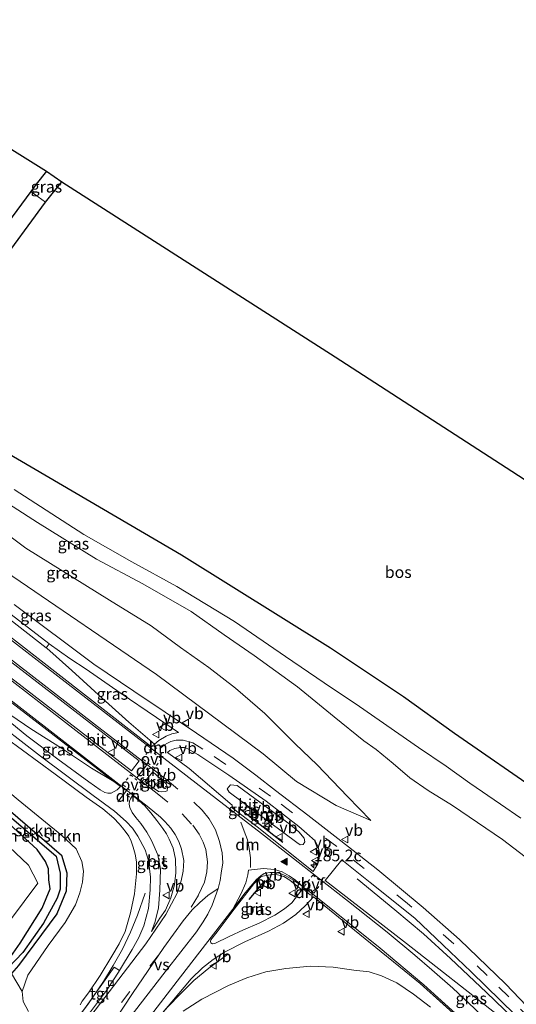
# Model space of a CAD drawing. Units: metres. Extents: x 170481 to 180003, y 362499 to 368752.
# Drawn here: x 171888 to 171995, y 367559 to 367771 of the extents above; entities that cross this region are included whole.
import ezdxf
from ezdxf.enums import TextEntityAlignment as Align

# ---------------------------------------------------------------- set-up
doc = ezdxf.new("R2010")
doc.units = ezdxf.units.M
doc.linetypes.add('VW-3-9_STREEP', pattern=[12, 3, -9])
doc.linetypes.add('VW-6060_STREEP', pattern=[1.2, 0.6, -0.6])
doc.layers.get('0').update_dxf_attribs({"lineweight": 25})
for name, color, linetype, lineweight in [('B-ME-AM-KILOMETR-S-B1', 7, 'Continuous', 18), ('B-ME-BV-GELEIDECONSTRUCTIE-GELEIDERAIL-L-B1', 213, 'BV-GELEIDERAIL', 18), ('B-ME-GR-BOMENSTRUIKEN-GV-B6', 93, 'Continuous', 18), ('B-ME-GR-BOOM-GV-B6', 93, 'Continuous', 18), ('B-ME-GR-BOS-GV-B6', 10, 'Continuous', 25), ('B-ME-GW-INSTEEKWATERGANG-L-B1', 10, 'Continuous', 25), ('B-ME-GW-KRUINLIJN-L-B1', 93, 'Continuous', 18), ('B-ME-GW-TEENLIJN-L-B1', 93, 'Continuous', 18), ('B-ME-GW-WATERGANG-GREPPEL-L-B1', 10, 'Continuous', 25), ('B-ME-IE-GRASLAND-GV-B6', 93, 'Continuous', 18), ('B-ME-IE-MEUBILAIR_WEGMEUBILAIR-LICHTMAST-S-B1', 8, 'Continuous', 18), ('B-ME-IE-TERREINAFSCHEIDING-DOORGANG-L-B1', 8, 'IE-TERREINAFSCHEIDING-KUNSTMATIG-OPEN', 18), ('B-ME-IE-TERREINAFSCHEIDING-SCHRIKHEK-L-B1', 10, 'Continuous', 25), ('B-ME-KG-KADASTRAAL-OPNAMEDTMGRENS-L-B1', 10, 'Continuous', 25), ('B-ME-VH-VERH_SOORT-BITUMEN-GV-B6', 8, 'IE-TERREINAFSCHEIDING-NATUURLIJK-HOUTWAL', 18), ('B-ME-VH-VERH_SOORT-KLINKERS-GV-B6', 8, 'IE-TERREINAFSCHEIDING-NATUURLIJK-HOUTWAL', 18), ('B-ME-VH-VERH_SOORT-TEGELS-GV-B6', 8, 'Continuous', 18), ('B-ME-VV-KOLK-S-B1', 8, 'Continuous', 18), ('B-ME-VW-MARKERING-39STREEP-015-L-B1', 255, 'VW-3-9_STREEP', 18), ('B-ME-VW-MARKERING-6060STRP10-GV-B6', 255, 'VW-6060_STREEP', 18), ('B-ME-VW-MARKERING-DRIEHOEK-L-B1', 7, 'VW-HAAIETAND70-R-B', 18), ('B-ME-VW-MARKERING-STREEP-015-L-B1', 7, 'Continuous', 18), ('B-ME-VW-MARKERING-VERDRIJFSTRP-GV-B6', 7, 'Continuous', 18), ('B-ME-VW-MARKERING-VLAKMARK-GV-B6', 7, 'Continuous', 18), ('B-ME-VW-MARKERING-VLAKMARK-S-B1', 7, 'Continuous', 18), ('B-ME-VW-MEUBILAIR_WEGMEUBILAIR-RONA-S-B1', 8, 'Continuous', 18), ('B-ME-VW-MEUBILAIR_WEGMEUBILAIR-VERKEERSBORD-S-B1', 8, 'Continuous', 18)]:
    doc.layers.add(name, color=color, linetype=linetype, lineweight=lineweight)
doc.styles.add('NLCS-ISO', font='NLCS-ISO.TTF')
doc.linetypes.add('BV-GELEIDERAIL', pattern='A,10,-3,[108,NLCS.SHX,S=1,R=0,X=0,Y=0],-3', length=16)
doc.linetypes.add('IE-TERREINAFSCHEIDING-KUNSTMATIG-OPEN', pattern='A,7,-1.5,[67,NLCS.SHX,S=0.75,R=0,X=0,Y=0],-1.5', length=10)
doc.linetypes.add('IE-TERREINAFSCHEIDING-NATUURLIJK-HOUTWAL', pattern='A,7,-1.5,[67,NLCS.SHX,S=0.75,R=45,X=0,Y=0],-1.5,7,-1.5,[70,NLCS.SHX,S=0.75,R=0,X=0,Y=0],-1.5', length=20)
doc.linetypes.add('VW-HAAIETAND70-R-B', pattern='A,0,-0.5,[153,NLCS.SHX,S=1,R=180,X=-0.375,Y=0],-0.5', length=1)

# ---------------------------------------------------------------- blocks, each defined once
blk = doc.blocks.new('verkeersbord')
for p, q in [((0, 0.75), (-0.75, -0.625)), ((0.75, -0.625), (0, 0.75)), ((-0.75, -0.625), (0.75, -0.625))]:
    blk.add_line(p, q)
blk = doc.blocks.new('wegwijzer')
for q in [(-0.53, -0.53), (0, 0.75), (0.53, -0.53)]:
    blk.add_line((0, 0), q)
blk.add_circle((0, 0), 0.75)
blk = doc.blocks.new('hecto')
for p, q in [((0, 0.625), (-0.625, 0)), ((0, -0.625), (0, 0.625)), ((-0.625, 0), (0.625, 0)), ((0.625, 0), (0, -0.625))]:
    blk.add_line(p, q)
blk = doc.blocks.new('kolk')
blk.add_lwpolyline([(-0.5, -0.5), (0.5, -0.5), (0.5, 0.5), (-0.5, 0.5)], close=True)
blk = doc.blocks.new('verfsymbol')
for color in [252, 253]:
    blk.add_hatch(color=color).paths.add_polyline_path([(0.75, -0.625), (0, 0.75), (-0.75, -0.625)])
blk.add_lwpolyline([(0.75, -0.625), (0, 0.75), (-0.75, -0.625)], close=True)
blk = doc.blocks.new('lantaarnpaal')
for p, q in [((-0.75, 0), (-1.25, 0)), ((-0.88, 0.88), (-0.53, 0.53)), ((0, 0.75), (0, 1.25)), ((0.53, 0.53), (0.88, 0.88)), ((0.75, 0), (1.25, 0)), ((-0.53, -0.53), (-0.88, -0.88)), ((0, -0.75), (0, -1.25)), ((0.53, -0.53), (0.88, -0.88))]:
    blk.add_line(p, q)
blk.add_circle((0, 0), 0.75)

msp = doc.modelspace()

# ---------------------------------------------------------------- linework, layer by layer
at = {"layer": 'B-ME-BV-GELEIDECONSTRUCTIE-GELEIDERAIL-L-B1'}
for points in [[(172015.77, 367531.69, 35.99), (172011.84, 367536.47, 36.01), (172007.52, 367541.61, 36.14), (172003.1, 367546.71, 36.21), (171997.67, 367552.52, 36.36), (171992.06, 367558.28, 36.45), (171988.27, 367561.99, 36.46), (171980.54, 367569.3, 36.62), (171974.75, 367574.57, 36.69), (171968.6, 367579.77, 36.44), (171960.45, 367586.44, 36.01)], [(171914.87, 367583.35, 36.03), (171913.24, 367578.61, 36.37), (171911.73, 367574.93, 36.59), (171910.02, 367571.32, 36.8), (171908.01, 367567.74, 36.9), (171905.88, 367564.34, 37.03), (171902.57, 367559.39, 36.97), (171901.63, 367558.15, 36.98), (171900.77, 367556.87, 37.01)], [(171932.55, 367570.17, 36.2), (171928.54, 367567.18, 36.43), (171925.35, 367564.52, 36.64), (171922.47, 367561.7, 36.84), (171919.72, 367558.85, 36.98), (171915.72, 367554.32, 37.02), (171912.19, 367549.99, 37.04), (171911.25, 367548.77, 37.03)]]:
    msp.add_polyline3d(points, dxfattribs=at)
at = {"layer": 'B-ME-GR-BOMENSTRUIKEN-GV-B6'}
for points in [[(171859.06, 367627.28, 31.39), (171887.58, 367603.42, 31.01), (171896.97, 367595.71, 31.01), (171900.03, 367592.84, 31.01), (171901.29, 367590.12, 30.84), (171901.58, 367588.06, 30.84), (171901.41, 367585.69, 30.83), (171900.84, 367583.42, 30.72), (171899.91, 367580.83, 30.73), (171897.64, 367577.02, 30.66), (171894.02, 367572.09, 30.53), (171889.65, 367565.72, 30.45), (171888.42, 367562.16, 30.54), (171886.13, 367566.08, 30.35), (171887.66, 367567.77, 30.35), (171895.87, 367578.86, 30.49), (171897.89, 367583.76, 30.55), (171898.02, 367587.73, 30.54), (171896.89, 367591.48, 30.53), (171867.06, 367617.18, 30.25), (171857.82, 367625.2, 30.23), (171859.06, 367627.28, 31.39)], [(171889.8, 367557.91, 30.54), (171888.62, 367560.05, 30.54), (171888.42, 367562.16, 30.54), (171889.65, 367565.72, 30.45), (171894.02, 367572.09, 30.53), (171897.64, 367577.02, 30.66), (171899.91, 367580.83, 30.73), (171900.84, 367583.42, 30.72), (171901.41, 367585.69, 30.83), (171901.58, 367588.06, 30.84), (171901.29, 367590.12, 30.84), (171900.03, 367592.84, 31.01), (171896.97, 367595.71, 31.01), (171887.58, 367603.42, 31.01), (171859.06, 367627.28, 31.39)], [(171885.01, 367616.7, 35.38), (171895.52, 367608.93, 35.56), (171902.16, 367603.97, 35.68), (171905.77, 367601.46, 35.7), (171908.12, 367599.47, 35.81), (171909.28, 367598.28, 35.82), (171910.02, 367597.41, 35.84), (171910.82, 367596.38, 35.86), (171911.34, 367595.6, 35.89), (171911.89, 367594.51, 35.89), (171912.31, 367593.21, 35.89), (171912.7, 367591.75, 35.89), (171913.02, 367590.09, 35.89), (171913.01, 367587.5, 35.94), (171912.61, 367583.2, 36.01), (171911.73, 367579.07, 36.01), (171910.54, 367575.1, 36.01), (171909.25, 367572.45, 36.01), (171907.73, 367569.81, 36.09), (171905.18, 367565.65, 36.12), (171902.67, 367561.92, 36.17), (171901.31, 367560.07, 36.2), (171900.88, 367559.33, 36.19)]]:
    msp.add_polyline3d(points, dxfattribs=at)
at = {"layer": 'B-ME-GR-BOOM-GV-B6'}
for points in [[(171891.82, 367585.45, 30.58), (171882.71, 367573.36, 30.35), (171880.87, 367573.86, 30.35), (171877.19, 367575.51, 30.32), (171871.85, 367579.43, 30.31), (171843.79, 367602.14, 30.32), (171809.65, 367627.05, 30.41), (171768.29, 367658.18, 30.31), (171787.12, 367680.54, 30.22), (171796.91, 367672.63, 30.21), (171813.69, 367658.72, 30.46), (171836.47, 367638.27, 30.06), (171864.98, 367612.79, 30.63), (171889.76, 367589.33, 30.57), (171891.82, 367585.45, 30.58)], [(171948.88, 367593.8, 36.15), (171948.24, 367593.7, 36.15), (171947.52, 367594.22, 36.05), (171932.93, 367605.03, 36.05), (171932.48, 367605.8, 36.04), (171933.2, 367606.63, 36.03), (171934.68, 367606.53, 36.15), (171946.04, 367598.13, 36.15), (171947.94, 367596.54, 36.15), (171949.04, 367595.2, 36.15), (171949.19, 367594.38, 36.15), (171948.88, 367593.8, 36.15)]]:
    msp.add_polyline3d(points, dxfattribs=at)
at = {"layer": 'B-ME-GR-BOS-GV-B6'}
for points in [[(171893.67, 367738.64, 30.21), (171891.47, 367735.84, 30.39), (171890.32, 367734.31, 30.49), (171885.27, 367727.5, 30.55), (171874.75, 367714.74, 30.47), (171862.67, 367700.5, 30.21), (171861.35, 367698.75, 30.2), (171860.5, 367697.91, 30.2), (171859.43, 367697.25, 30.2), (171858.36, 367697.21, 30.2), (171855.92, 367697.82, 30.19), (171852.61, 367699.01, 30.19), (171847.94, 367701.84, 30.15), (171829.6, 367716.94, 29.92), (171797.46, 367739.03, 29.88), (171766.35, 367760.52, 29.75), (171795.79, 367799.94, 29.81), (171842.7, 367770.53, 29.66), (171893.67, 367738.64, 30.21)], [(172000.66, 367604.37, 30.36), (171981.36, 367617.66, 30.54), (171970.43, 367625.59, 30.54), (171954.71, 367636.06, 30.55), (171922.66, 367656.06, 30.32), (171876.45, 367683.06, 30.13), (171866.1, 367689.41, 30.08), (171864.8, 367690.91, 30.14), (171864.15, 367691.97, 30.17), (171863.73, 367693.31, 30.16), (171864.17, 367694.58, 30.14), (171872.51, 367704.41, 30.09), (171883, 367717.79, 30.28), (171893.43, 367732.01, 30.25), (171896.98, 367736.34, 30.15)], [(171896.98, 367736.34, 30.15), (171955.71, 367698.73, 30.42), (172007.31, 367665.31, 30.42)]]:
    msp.add_polyline3d(points, dxfattribs=at)
at = {"layer": 'B-ME-GW-INSTEEKWATERGANG-L-B1'}
for points in [[(171880.4, 367566.66, 30.33), (171880.38, 367566.69, 30.33), (171880.42, 367567.01, 30.33), (171880.76, 367567.25, 30.33), (171882.16, 367567.39, 30.33), (171884.07, 367567.61, 30.33), (171884.98, 367568.28, 30.33), (171888.01, 367572.58, 30.4), (171892.76, 367580.12, 30.61), (171894.43, 367584.25, 30.6), (171894.18, 367586.23, 30.6), (171894.12, 367588.56, 30.6), (171893.42, 367590.14, 30.6), (171891.62, 367592.7, 30.6), (171883.03, 367600.54, 30.57), (171827.01, 367648.84, 30.44), (171789.17, 367681.94, 30.14), (171739.67, 367724.8, 30.08)], [(171857.82, 367625.2, 30.23), (171867.06, 367617.18, 30.25), (171896.89, 367591.48, 30.53), (171898.02, 367587.73, 30.54), (171897.89, 367583.76, 30.55), (171895.87, 367578.86, 30.49), (171887.66, 367567.77, 30.35), (171886.13, 367566.08, 30.35)]]:
    msp.add_polyline3d(points, dxfattribs=at)
at = {"layer": 'B-ME-GW-KRUINLIJN-L-B1'}
for points in [[(171754.23, 367744.3, 31.4), (171774.34, 367729.08, 32.11), (171795.42, 367713.72, 32.59), (171817.95, 367698.45, 33.2), (171844.01, 367680.65, 33.93), (171862.16, 367668.2, 34.54), (171886.43, 367651.46, 34.82), (171917.31, 367630.36, 35.13), (171940.26, 367613.31, 35.47), (171947.42, 367607.35, 35.59), (171955.93, 367602.19, 35.67), (171963.39, 367599, 35.67)], [(171873.74, 367674.59, 31.95), (171891.69, 367663.08, 32.14), (171904.41, 367655.21, 32.2), (171914.38, 367649.85, 32.5), (171924.78, 367643.91, 32.74), (171931.89, 367638.91, 32.85), (171938.35, 367634.48, 33.07), (171947.62, 367627.73, 33.3), (171955.49, 367621.24, 33.5), (171961.92, 367616.11, 33.77), (171964.55, 367614.24, 34.11), (171968.22, 367611.2, 34.57), (171971.78, 367608.15, 34.98), (171975.75, 367605.42, 35.22), (171980.96, 367602.17, 35.25), (171991.7, 367594.89, 35.11), (171996.56, 367591.14, 34.93)], [(171976.21, 367558.84, 35.45), (171972.6, 367561.61, 35.55), (171969, 367564.01, 35.56), (171965.7, 367565.54, 35.56), (171963.03, 367566.38, 35.56), (171959.73, 367566.79, 35.56), (171955.3, 367567.42, 35.68), (171950.43, 367567.63, 35.72), (171945.09, 367567.16, 35.91), (171940.8, 367566.39, 35.98), (171936.77, 367565.15, 36), (171932.79, 367563.48, 36.04), (171927.06, 367560.55, 36.04), (171923.08, 367557.97, 36.07)]]:
    msp.add_polyline3d(points, dxfattribs=at)
at = {"layer": 'B-ME-GW-TEENLIJN-L-B1'}
for points in [[(171756.61, 367747.47, 30.72), (171788.49, 367724.8, 30.85), (171808.65, 367710.6, 31.1), (171822.33, 367701.13, 31.7), (171828.08, 367697.38, 31.86), (171835.5, 367692.32, 31.95), (171847.29, 367684.66, 32.17), (171853.55, 367680.88, 32.09), (171861.23, 367676.37, 32.14), (171866, 367673.68, 32.15), (171870.09, 367671, 32.15), (171874.55, 367667.88, 32.16), (171879.6, 367664.72, 32.14), (171889.19, 367657.57, 32.29), (171907.21, 367646.35, 32.57), (171916.16, 367640.87, 32.72), (171922.45, 367636.15, 32.99), (171928.57, 367631.91, 33.1), (171934.31, 367627.41, 33.54), (171940.6, 367621.97, 33.58), (171947.16, 367615.47, 33.74), (171951.88, 367610.97, 33.91), (171958.37, 367604.16, 35.17), (171963.39, 367599, 35.67)], [(171886.71, 367670.18, 30.35), (171901.65, 367660.47, 30.4), (171912.03, 367654.6, 30.45), (171921.66, 367649.3, 30.53), (171934.07, 367641.77, 30.68), (171945.08, 367634.24, 30.74), (171953.36, 367628.57, 30.76), (171961, 367623.49, 30.68), (171973.62, 367614.64, 30.66), (171979.62, 367610.68, 30.68), (171984.72, 367607.01, 30.53), (171991.29, 367602.47, 30.57), (171995.68, 367599.44, 30.69)], [(171888.42, 367562.16, 30.54), (171889.65, 367565.72, 30.45), (171894.02, 367572.09, 30.53), (171897.64, 367577.02, 30.66), (171899.91, 367580.83, 30.73), (171900.84, 367583.42, 30.72), (171901.41, 367585.69, 30.83), (171901.58, 367588.06, 30.84), (171901.29, 367590.12, 30.84), (171900.03, 367592.84, 31.01), (171896.97, 367595.71, 31.01), (171887.58, 367603.42, 31.01), (171859.06, 367627.28, 31.39)]]:
    msp.add_polyline3d(points, dxfattribs=at)
at = {"layer": 'B-ME-GW-WATERGANG-GREPPEL-L-B1'}
msp.add_polyline3d([(171740.2, 367725.52, 29.56), (171781.01, 367690.12, 29.6), (171825.4, 367651.57, 29.6), (171895.77, 367591.29, 29.61), (171896.59, 367587.66, 29.61), (171896.6, 367584.2, 29.62), (171895.93, 367582.26, 29.65), (171893, 367576.86, 29.65), (171888.57, 367570.57, 29.66), (171885.4, 367567.27, 29.66), (171883.18, 367566.52, 29.65), (171881.84, 367566.6, 29.65)], dxfattribs=at)
at = {"layer": 'B-ME-IE-GRASLAND-GV-B6'}
for points in [[(171893.67, 367738.64, 30.21), (171896.98, 367736.34, 30.15), (171893.43, 367732.01, 30.25), (171890.32, 367734.31, 30.49), (171891.47, 367735.84, 30.39), (171893.67, 367738.64, 30.21)], [(171885.27, 367727.5, 30.55), (171890.32, 367734.31, 30.49), (171893.43, 367732.01, 30.25), (171883, 367717.79, 30.28)], [(171913.56, 367611.81, 35.83), (171911.94, 367609.63, 35.81), (171893.47, 367623.9, 35.5), (171864.85, 367645.95, 35.15), (171829.53, 367673.33, 34.3), (171797.9, 367697.82, 33.26), (171781.58, 367710.43, 32.74), (171781.01, 367710.96, 32.74), (171780.7, 367711.32, 32.74), (171780.74, 367711.71, 32.74), (171780.89, 367712.01, 32.74), (171781.11, 367712.19, 32.74), (171781.4, 367712.22, 32.74), (171781.75, 367712.12, 32.74), (171782.36, 367711.77, 32.74), (171785, 367710.2, 32.8), (171794.75, 367703.41, 33.12), (171800.78, 367698.92, 33.17), (171811.27, 367690.94, 33.44), (171829.39, 367676.86, 34.33), (171847.31, 367662.93, 34.72), (171879.27, 367638.27, 35.41), (171913.56, 367611.81, 35.83)], [(171876.45, 367683.06, 30.13), (171922.66, 367656.06, 30.32), (171954.71, 367636.06, 30.55), (171970.43, 367625.59, 30.54), (171981.36, 367617.66, 30.54), (172000.66, 367604.37, 30.36)], [(171768.29, 367658.18, 30.31), (171809.65, 367627.05, 30.41), (171843.79, 367602.14, 30.32), (171871.85, 367579.43, 30.31), (171877.19, 367575.51, 30.32), (171880.87, 367573.86, 30.35), (171882.71, 367573.36, 30.35), (171891.82, 367585.45, 30.58), (171889.76, 367589.33, 30.57), (171864.98, 367612.79, 30.63), (171836.47, 367638.27, 30.06), (171813.69, 367658.72, 30.46), (171796.91, 367672.63, 30.21), (171787.12, 367680.54, 30.22), (171768.29, 367658.18, 30.31)], [(171873.74, 367674.59, 31.95), (171891.69, 367663.08, 32.14), (171904.41, 367655.21, 32.2), (171914.38, 367649.85, 32.5), (171924.78, 367643.91, 32.74), (171931.89, 367638.91, 32.85), (171938.35, 367634.48, 33.07), (171947.62, 367627.73, 33.3), (171955.49, 367621.24, 33.5), (171961.92, 367616.11, 33.77), (171964.55, 367614.24, 34.11), (171968.22, 367611.2, 34.57), (171971.78, 367608.15, 34.98), (171975.75, 367605.42, 35.22), (171980.96, 367602.17, 35.25), (171991.7, 367594.89, 35.11), (171996.56, 367591.14, 34.93)], [(171996.56, 367591.14, 34.93), (171991.7, 367594.89, 35.11), (171980.96, 367602.17, 35.25), (171975.75, 367605.42, 35.22), (171971.78, 367608.15, 34.98), (171968.22, 367611.2, 34.57), (171964.55, 367614.24, 34.11), (171961.92, 367616.11, 33.77), (171955.49, 367621.24, 33.5), (171947.62, 367627.73, 33.3), (171938.35, 367634.48, 33.07), (171931.89, 367638.91, 32.85), (171924.78, 367643.91, 32.74), (171914.38, 367649.85, 32.5), (171904.41, 367655.21, 32.2), (171891.69, 367663.08, 32.14), (171873.74, 367674.59, 31.95)], [(171886.71, 367670.18, 30.35), (171901.65, 367660.47, 30.4), (171912.03, 367654.6, 30.45), (171921.66, 367649.3, 30.53), (171934.07, 367641.77, 30.68), (171945.08, 367634.24, 30.74), (171953.36, 367628.57, 30.76), (171961, 367623.49, 30.68), (171973.62, 367614.64, 30.66), (171979.62, 367610.68, 30.68), (171984.72, 367607.01, 30.53), (171991.29, 367602.47, 30.57), (171995.68, 367599.44, 30.69)], [(171995.68, 367599.44, 30.69), (171991.29, 367602.47, 30.57), (171984.72, 367607.01, 30.53), (171979.62, 367610.68, 30.68), (171973.62, 367614.64, 30.66), (171961, 367623.49, 30.68), (171953.36, 367628.57, 30.76), (171945.08, 367634.24, 30.74), (171934.07, 367641.77, 30.68), (171921.66, 367649.3, 30.53), (171912.03, 367654.6, 30.45), (171901.65, 367660.47, 30.4), (171886.71, 367670.18, 30.35)], [(171886.43, 367651.46, 34.82), (171917.31, 367630.36, 35.13), (171940.26, 367613.31, 35.47), (171947.42, 367607.35, 35.59), (171955.93, 367602.19, 35.67), (171963.39, 367599, 35.67), (171958.37, 367604.16, 35.17), (171951.88, 367610.97, 33.91), (171947.16, 367615.47, 33.74), (171940.6, 367621.97, 33.58), (171934.31, 367627.41, 33.54), (171928.57, 367631.91, 33.1), (171922.45, 367636.15, 32.99), (171916.16, 367640.87, 32.72), (171907.21, 367646.35, 32.57), (171889.19, 367657.57, 32.29), (171879.6, 367664.72, 32.14)], [(171879.6, 367664.72, 32.14), (171889.19, 367657.57, 32.29), (171907.21, 367646.35, 32.57), (171916.16, 367640.87, 32.72), (171922.45, 367636.15, 32.99), (171928.57, 367631.91, 33.1), (171934.31, 367627.41, 33.54), (171940.6, 367621.97, 33.58), (171947.16, 367615.47, 33.74), (171951.88, 367610.97, 33.91), (171958.37, 367604.16, 35.17), (171963.39, 367599, 35.67), (171955.93, 367602.19, 35.67), (171947.42, 367607.35, 35.59), (171940.26, 367613.31, 35.47), (171917.31, 367630.36, 35.13), (171886.43, 367651.46, 34.82)], [(171825.4, 367651.57, 29.6), (171895.77, 367591.29, 29.61), (171896.59, 367587.66, 29.61), (171896.6, 367584.2, 29.62), (171895.93, 367582.26, 29.65), (171893, 367576.86, 29.65), (171888.57, 367570.57, 29.66), (171885.4, 367567.27, 29.66)], [(171885.4, 367567.27, 29.66), (171888.57, 367570.57, 29.66), (171893, 367576.86, 29.65), (171895.93, 367582.26, 29.65), (171896.6, 367584.2, 29.62), (171896.59, 367587.66, 29.61), (171895.77, 367591.29, 29.61), (171825.4, 367651.57, 29.6)], [(172004.63, 367551, 35.55), (171992.34, 367563.85, 35.7), (171982.45, 367573.34, 35.9), (171974.68, 367580.23, 36.01), (171964.88, 367588.33, 36.01), (171956.93, 367594.58, 36.1), (171949.88, 367600.14, 36.09), (171942.93, 367605.39, 36.1), (171938.68, 367608.73, 35.98), (171933.79, 367612.41, 35.98), (171925.94, 367617.73, 35.85), (171912.46, 367626.77, 35.61), (171903.86, 367632.58, 35.55), (171886.72, 367645.43, 35.27)], [(171894.22, 367637.01, 35.45), (171898.7, 367633.82, 35.45), (171902.2, 367631.54, 35.47), (171909.48, 367626.43, 35.53), (171917.32, 367621.1, 35.68), (171922.04, 367617.93, 35.74), (171920.62, 367617.59, 35.8), (171919.41, 367617.11, 35.83), (171917.78, 367616.19, 35.81), (171916.86, 367615.38, 35.77), (171911.38, 367620.1, 35.63), (171905.65, 367625.32, 35.53), (171899.12, 367631.22, 35.51), (171893.74, 367636.03, 35.5), (171893.6, 367636.14, 35.5), (171894.22, 367637.01, 35.45)], [(171908.13, 367607.34, 35.77), (171909.55, 367606.28, 35.75), (171908.84, 367605.58, 35.76), (171908.2, 367605.17, 35.76), (171907.55, 367604.88, 35.74), (171906.86, 367604.83, 35.73), (171906.2, 367604.99, 35.71), (171905.2, 367605.55, 35.64), (171902.76, 367607.27, 35.61), (171896.11, 367612.14, 35.56), (171889.45, 367617.19, 35.4), (171882.5, 367622.88, 35.44), (171883, 367623.61, 35.48), (171890.29, 367618.67, 35.48), (171896.86, 367614.5, 35.55), (171903.36, 367610.24, 35.61), (171908.13, 367607.34, 35.77)], [(171880.45, 367621.99, 35.39), (171892.35, 367612.81, 35.48), (171903.67, 367604.36, 35.64), (171908.31, 367600.96, 35.66), (171910.76, 367598.76, 35.72), (171912.15, 367597.33, 35.73), (171913.33, 367595.6, 35.74), (171914.91, 367592.63, 35.78), (171915.62, 367590.33, 35.83), (171916.01, 367586.79, 35.89), (171915.93, 367584.02, 35.91), (171915.57, 367580.03, 35.92), (171914.61, 367576.34, 35.98), (171913.48, 367573.81, 36.03), (171912.1, 367571.22, 36.1), (171909.36, 367566.73, 36.13), (171908.24, 367567.42, 36.12), (171901.8, 367558.45, 36.23)], [(171867.06, 367617.18, 30.25), (171896.89, 367591.48, 30.53), (171898.02, 367587.73, 30.54), (171897.89, 367583.76, 30.55), (171895.87, 367578.86, 30.49), (171887.66, 367567.77, 30.35)], [(171900.88, 367559.33, 36.19), (171901.31, 367560.07, 36.2), (171902.67, 367561.92, 36.17), (171905.18, 367565.65, 36.12), (171907.73, 367569.81, 36.09), (171909.25, 367572.45, 36.01), (171910.54, 367575.1, 36.01), (171911.73, 367579.07, 36.01), (171912.61, 367583.2, 36.01), (171913.01, 367587.5, 35.94), (171913.02, 367590.09, 35.89), (171912.7, 367591.75, 35.89), (171912.31, 367593.21, 35.89), (171911.89, 367594.51, 35.89), (171911.34, 367595.6, 35.89), (171910.82, 367596.38, 35.86), (171910.02, 367597.41, 35.84), (171909.28, 367598.28, 35.82), (171908.12, 367599.47, 35.81), (171905.77, 367601.46, 35.7), (171902.16, 367603.97, 35.68), (171895.52, 367608.93, 35.56), (171885.01, 367616.7, 35.38)], [(171952.46, 367591.62, 36.05), (171952.23, 367590.5, 36.06), (171951.99, 367589.65, 36.06), (171951.03, 367587.99, 36.06), (171938.95, 367597.58, 36.05), (171933.56, 367601.7, 36.03), (171933.6, 367602.29, 36.03), (171924.32, 367610.13, 35.87), (171919.68, 367613.62, 35.86), (171920.16, 367614, 35.85), (171921.28, 367614.45, 35.84), (171922.39, 367614.69, 35.84), (171923.33, 367614.65, 35.84), (171924.06, 367614.39, 35.87), (171926.17, 367613.18, 35.87), (171932.9, 367608.73, 35.98), (171940.91, 367603.1, 36.12), (171947.92, 367597.66, 36.17), (171949.65, 367596.18, 36.04), (171951.46, 367594.57, 36.04), (171952.1, 367593.31, 36.05), (171952.46, 367591.62, 36.05)], [(171916.52, 367609.43, 35.87), (171919.41, 367606.82, 35.88), (171919.68, 367606.04, 35.88), (171919.58, 367605.37, 35.88), (171919.23, 367605.2, 35.88), (171918.48, 367605.12, 35.88), (171917.73, 367605.23, 35.81), (171916.59, 367606.01, 35.81), (171914.81, 367607.35, 35.83), (171916.52, 367609.43, 35.87)], [(171934.68, 367606.53, 36.15), (171933.2, 367606.63, 36.03), (171932.48, 367605.8, 36.04), (171932.93, 367605.03, 36.05), (171947.52, 367594.22, 36.05), (171948.24, 367593.7, 36.15), (171948.88, 367593.8, 36.15), (171949.19, 367594.38, 36.15), (171949.04, 367595.2, 36.15), (171947.94, 367596.54, 36.15), (171946.04, 367598.13, 36.15), (171934.68, 367606.53, 36.15)], [(171912.15, 367604.35, 35.77), (171913.01, 367603.69, 35.77), (171914.81, 367602.11, 35.78), (171916.11, 367600.64, 35.78), (171917.35, 367598.95, 35.77), (171918.7, 367597.24, 35.77), (171919.48, 367596.08, 35.78), (171920.07, 367594.96, 35.79), (171920.91, 367593.04, 35.84), (171921.37, 367590.63, 35.89), (171921.46, 367587.72, 35.95), (171921.17, 367585.16, 36.01), (171920.38, 367582.32, 36.02), (171919.22, 367579.65, 36.04), (171918.06, 367577.96, 36.07), (171916.24, 367575.11, 36.08), (171917.06, 367577.24, 36.08), (171917.74, 367580.19, 36.04), (171918.01, 367583.95, 35.97), (171918.17, 367588.52, 35.91), (171917.57, 367591.59, 35.81), (171916.21, 367594.67, 35.76), (171915.2, 367596.49, 35.76), (171913.97, 367598.3, 35.75), (171912.88, 367599.63, 35.74), (171912.08, 367600.72, 35.7), (171911.59, 367601.75, 35.74), (171911.42, 367602.46, 35.76), (171911.47, 367603.15, 35.77), (171911.69, 367603.63, 35.77), (171912.15, 367604.35, 35.77)], [(171883.03, 367600.54, 30.57), (171891.62, 367592.7, 30.6), (171893.42, 367590.14, 30.6), (171894.12, 367588.56, 30.6), (171894.18, 367586.23, 30.6), (171894.43, 367584.25, 30.6), (171892.76, 367580.12, 30.61), (171888.01, 367572.58, 30.4), (171884.98, 367568.28, 30.33)], [(171884.98, 367568.28, 30.33), (171888.01, 367572.58, 30.4), (171892.76, 367580.12, 30.61), (171894.43, 367584.25, 30.6), (171894.18, 367586.23, 30.6), (171894.12, 367588.56, 30.6), (171893.42, 367590.14, 30.6), (171891.62, 367592.7, 30.6), (171883.03, 367600.54, 30.57)], [(172016.39, 367532.51, 35.1), (172015.13, 367530.86, 35.05), (172002.58, 367545.76, 35.49), (171997.66, 367551.12, 35.57), (171996.53, 367552.25, 35.61), (171995.32, 367553.39, 35.61), (171993.9, 367554.62, 35.61), (171992.57, 367555.73, 35.61), (171990.66, 367557.13, 35.6), (171971.07, 367572.5, 35.85), (171953.61, 367586.07, 36.01), (171957.19, 367590.51, 36), (171963.23, 367585.64, 36), (171972.86, 367577.94, 35.93), (171978.93, 367572.14, 35.86), (171985, 367566.43, 35.85), (171994.45, 367557.14, 35.67), (171998.86, 367552.73, 35.58), (172003.72, 367547.33, 35.47), (172009.86, 367540.37, 35.25), (172016.39, 367532.51, 35.1)], [(171948.55, 367584.08, 36.1), (171946.39, 367581.25, 36.1), (171944.83, 367579.95, 36.11), (171942.73, 367578.61, 36.13), (171939.42, 367576.88, 36.15), (171936.02, 367575.41, 36.18), (171932.93, 367574.02, 36.23), (171929.88, 367572.48, 36.17), (171929.34, 367572.42, 36.17), (171929.01, 367572.62, 36.17), (171928.92, 367572.97, 36.17), (171928.98, 367573.31, 36.19), (171930.33, 367575.05, 36.19), (171933.99, 367579.91, 36.24), (171938.24, 367585.33, 36.19), (171939.81, 367586.89, 36.22), (171940.92, 367587.15, 36.22), (171942.27, 367587.32, 36.22), (171943.34, 367587.27, 36.22), (171944.72, 367586.93, 36.22), (171945.98, 367586.11, 36.15), (171948.55, 367584.08, 36.1)], [(171912.59, 367550.46, 36.24), (171920.62, 367559.92, 36.17), (171924.76, 367564.92, 36.18), (171927.17, 367567.29, 36.16), (171929.53, 367569.06, 36.15), (171931.95, 367570.64, 36.14), (171936.31, 367572.87, 36.15), (171941.41, 367575.13, 36.18), (171944.64, 367576.88, 36.11), (171947.25, 367578.73, 36.06), (171949.28, 367580.64, 36.02), (171951.04, 367582.57, 35.97), (171959.89, 367575.34, 35.75), (171974.02, 367563.9, 35.43), (171983.91, 367555.01, 35.32)], [(171886.13, 367566.08, 30.35), (171888.42, 367562.16, 30.54), (171888.62, 367560.05, 30.54), (171889.8, 367557.91, 30.54)], [(171923.08, 367557.97, 36.07), (171927.06, 367560.55, 36.04), (171932.79, 367563.48, 36.04), (171936.77, 367565.15, 36), (171940.8, 367566.39, 35.98), (171945.09, 367567.16, 35.91), (171950.43, 367567.63, 35.72), (171955.3, 367567.42, 35.68), (171959.73, 367566.79, 35.56), (171963.03, 367566.38, 35.56), (171965.7, 367565.54, 35.56), (171969, 367564.01, 35.56), (171972.6, 367561.61, 35.55), (171976.21, 367558.84, 35.45)], [(171976.21, 367558.84, 35.45), (171972.6, 367561.61, 35.55), (171969, 367564.01, 35.56), (171965.7, 367565.54, 35.56), (171963.03, 367566.38, 35.56), (171959.73, 367566.79, 35.56), (171955.3, 367567.42, 35.68), (171950.43, 367567.63, 35.72), (171945.09, 367567.16, 35.91), (171940.8, 367566.39, 35.98), (171936.77, 367565.15, 36), (171932.79, 367563.48, 36.04), (171927.06, 367560.55, 36.04), (171923.08, 367557.97, 36.07)]]:
    msp.add_polyline3d(points, dxfattribs=at)
at = {"layer": 'B-ME-IE-TERREINAFSCHEIDING-DOORGANG-L-B1'}
msp.add_line((171890.32, 367734.31, 30.49), (171893.43, 367732.01, 30.25), dxfattribs=at)
at = {"layer": 'B-ME-IE-TERREINAFSCHEIDING-SCHRIKHEK-L-B1'}
for p, q in [((171935.37, 367601.4, 36.18), (171944.47, 367594.31, 36.29)), ((171937.21, 367581.97, 36.33), (171940.67, 367586.07, 36.27))]:
    msp.add_line(p, q, dxfattribs=at)
at = {"layer": 'B-ME-KG-KADASTRAAL-OPNAMEDTMGRENS-L-B1'}
msp.add_polyline3d([(171795.79, 367799.94, 29.81), (171842.7, 367770.53, 29.66), (171893.67, 367738.64, 30.21), (171896.98, 367736.34, 30.15), (171955.71, 367698.73, 30.42), (172007.31, 367665.31, 30.42), (172045.07, 367629.57, 29.97), (172067.38, 367599.31, 30.12)], dxfattribs=at)
at = {"layer": 'B-ME-VH-VERH_SOORT-BITUMEN-GV-B6'}
for points in [[(171829.53, 367673.33, 34.3), (171864.85, 367645.95, 35.15), (171893.47, 367623.9, 35.5), (171911.94, 367609.63, 35.81), (171913.56, 367611.81, 35.83), (171879.27, 367638.27, 35.41), (171847.31, 367662.93, 34.72), (171829.39, 367676.86, 34.33), (171811.27, 367690.94, 33.44), (171800.78, 367698.92, 33.17), (171794.75, 367703.41, 33.12), (171785, 367710.2, 32.8), (171782.36, 367711.77, 32.74), (171781.75, 367712.12, 32.74), (171781.4, 367712.22, 32.74), (171781.11, 367712.19, 32.74), (171780.89, 367712.01, 32.74), (171780.74, 367711.71, 32.74), (171780.7, 367711.32, 32.74), (171781.01, 367710.96, 32.74), (171781.58, 367710.43, 32.74), (171797.9, 367697.82, 33.26), (171829.53, 367673.33, 34.3)], [(171877.17, 367645.19, 35.05), (171916.27, 367614.81, 35.77), (171916.86, 367615.38, 35.77), (171917.78, 367616.19, 35.81), (171919.41, 367617.11, 35.83), (171920.62, 367617.59, 35.8), (171922.04, 367617.93, 35.74), (171917.32, 367621.1, 35.68), (171909.48, 367626.43, 35.53), (171902.2, 367631.54, 35.47), (171898.7, 367633.82, 35.45), (171894.22, 367637.01, 35.45), (171894.19, 367637.04, 35.45), (171868.83, 367656.46, 35.02), (171868.61, 367656.64, 35.02), (171865.81, 367658.47, 34.98), (171860.49, 367661.93, 34.85), (171852.55, 367667.18, 34.77), (171842.38, 367673.48, 34.47), (171833.48, 367678.81, 34.16), (171843.31, 367671.31, 34.44), (171877.17, 367645.19, 35.05)], [(171907.55, 367604.88, 35.74), (171908.2, 367605.17, 35.76), (171908.84, 367605.58, 35.76), (171909.55, 367606.28, 35.75), (171908.13, 367607.34, 35.77), (171875.82, 367632.25, 35.37), (171852.55, 367650.2, 34.8), (171836.79, 367662.47, 34.49), (171826.91, 367670.16, 34.29), (171844.72, 367653.8, 34.7), (171858.66, 367641.1, 35.13), (171882.5, 367622.88, 35.44), (171889.45, 367617.19, 35.4), (171896.11, 367612.14, 35.56), (171902.76, 367607.27, 35.61), (171905.2, 367605.55, 35.64), (171906.2, 367604.99, 35.71), (171906.86, 367604.83, 35.73), (171907.55, 367604.88, 35.74)], [(171886.72, 367645.43, 35.27), (171903.86, 367632.58, 35.55), (171912.46, 367626.77, 35.61), (171925.94, 367617.73, 35.85), (171933.79, 367612.41, 35.98), (171938.68, 367608.73, 35.98), (171942.93, 367605.39, 36.1), (171949.88, 367600.14, 36.09), (171956.93, 367594.58, 36.1), (171964.88, 367588.33, 36.01), (171974.68, 367580.23, 36.01), (171982.45, 367573.34, 35.9), (171992.34, 367563.85, 35.7), (172004.63, 367551, 35.55)], [(171901.84, 367556.05, 36.24), (171906.58, 367562.36, 36.14), (171909.27, 367566.58, 36.13), (171909.36, 367566.73, 36.13), (171912.1, 367571.22, 36.1), (171913.48, 367573.81, 36.03), (171914.61, 367576.34, 35.98), (171915.57, 367580.03, 35.92), (171915.93, 367584.02, 35.91), (171916.01, 367586.79, 35.89), (171915.62, 367590.33, 35.83), (171914.91, 367592.63, 35.78), (171913.33, 367595.6, 35.74), (171912.15, 367597.33, 35.73), (171910.76, 367598.76, 35.72), (171908.31, 367600.96, 35.66), (171903.67, 367604.36, 35.64), (171892.35, 367612.81, 35.48), (171880.45, 367621.99, 35.39)], [(171924.32, 367610.13, 35.87), (171933.6, 367602.29, 36.03), (171933.56, 367601.7, 36.03), (171938.95, 367597.58, 36.05), (171951.03, 367587.99, 36.06), (171951.99, 367589.65, 36.06), (171952.23, 367590.5, 36.06), (171952.46, 367591.62, 36.05), (171952.1, 367593.31, 36.05), (171951.46, 367594.57, 36.04), (171949.65, 367596.18, 36.04), (171947.92, 367597.66, 36.17), (171940.91, 367603.1, 36.12), (171932.9, 367608.73, 35.98), (171926.17, 367613.18, 35.87), (171924.06, 367614.39, 35.87), (171923.33, 367614.65, 35.84), (171922.39, 367614.69, 35.84), (171921.28, 367614.45, 35.84), (171920.16, 367614, 35.85), (171919.68, 367613.62, 35.86), (171924.32, 367610.13, 35.87)], [(171917.73, 367605.23, 35.81), (171918.48, 367605.12, 35.88), (171919.23, 367605.2, 35.88), (171919.58, 367605.37, 35.88), (171919.68, 367606.04, 35.88), (171919.41, 367606.82, 35.88), (171916.52, 367609.43, 35.87), (171914.81, 367607.35, 35.83), (171916.59, 367606.01, 35.81), (171917.73, 367605.23, 35.81)], [(171913.01, 367603.69, 35.77), (171912.15, 367604.35, 35.77), (171911.69, 367603.63, 35.77), (171911.47, 367603.15, 35.77), (171911.42, 367602.46, 35.76), (171911.59, 367601.75, 35.74), (171912.08, 367600.72, 35.7), (171912.88, 367599.63, 35.74), (171913.97, 367598.3, 35.75), (171915.2, 367596.49, 35.76), (171916.21, 367594.67, 35.76), (171917.57, 367591.59, 35.81), (171918.17, 367588.52, 35.91), (171918.01, 367583.95, 35.97), (171917.74, 367580.19, 36.04), (171917.06, 367577.24, 36.08), (171916.24, 367575.11, 36.08), (171918.06, 367577.96, 36.07), (171919.22, 367579.65, 36.04), (171920.38, 367582.32, 36.02), (171921.17, 367585.16, 36.01), (171921.46, 367587.72, 35.95), (171921.37, 367590.63, 35.89), (171920.91, 367593.04, 35.84), (171920.07, 367594.96, 35.79), (171919.48, 367596.08, 35.78), (171918.7, 367597.24, 35.77), (171917.35, 367598.95, 35.77), (171916.11, 367600.64, 35.78), (171914.81, 367602.11, 35.78), (171913.01, 367603.69, 35.77)], [(171994.45, 367557.14, 35.67), (171985, 367566.43, 35.85), (171978.93, 367572.14, 35.86), (171972.86, 367577.94, 35.93), (171963.23, 367585.64, 36), (171957.19, 367590.51, 36), (171953.61, 367586.07, 36.01), (171971.07, 367572.5, 35.85), (171990.66, 367557.13, 35.6)], [(171933.99, 367579.91, 36.24), (171930.33, 367575.05, 36.19), (171928.98, 367573.31, 36.19), (171928.92, 367572.97, 36.17), (171929.01, 367572.62, 36.17), (171929.34, 367572.42, 36.17), (171929.88, 367572.48, 36.17), (171932.93, 367574.02, 36.23), (171936.02, 367575.41, 36.18), (171939.42, 367576.88, 36.15), (171942.73, 367578.61, 36.13), (171944.83, 367579.95, 36.11), (171946.39, 367581.25, 36.1), (171948.55, 367584.08, 36.1), (171945.98, 367586.11, 36.15), (171944.72, 367586.93, 36.22), (171943.34, 367587.27, 36.22), (171942.27, 367587.32, 36.22), (171940.92, 367587.15, 36.22), (171939.81, 367586.89, 36.22), (171938.24, 367585.33, 36.19), (171933.99, 367579.91, 36.24)], [(171983.91, 367555.01, 35.32), (171974.02, 367563.9, 35.43), (171959.89, 367575.34, 35.75), (171951.04, 367582.57, 35.97), (171949.28, 367580.64, 36.02), (171947.25, 367578.73, 36.06), (171944.64, 367576.88, 36.11), (171941.41, 367575.13, 36.18), (171936.31, 367572.87, 36.15), (171931.95, 367570.64, 36.14), (171929.53, 367569.06, 36.15), (171927.17, 367567.29, 36.16), (171924.76, 367564.92, 36.18), (171920.62, 367559.92, 36.17), (171912.59, 367550.46, 36.24)]]:
    msp.add_polyline3d(points, dxfattribs=at)
at = {"layer": 'B-ME-VH-VERH_SOORT-KLINKERS-GV-B6'}
for points in [[(171916.86, 367615.38, 35.77), (171916.27, 367614.81, 35.77), (171877.17, 367645.19, 35.05), (171843.31, 367671.31, 34.44), (171860.08, 367661, 34.88), (171868.21, 367655.69, 34.99), (171881.68, 367645.37, 35.32), (171893.6, 367636.14, 35.5), (171893.74, 367636.03, 35.5), (171899.12, 367631.22, 35.51), (171905.65, 367625.32, 35.53), (171911.38, 367620.1, 35.63), (171916.86, 367615.38, 35.77)], [(171836.79, 367662.47, 34.49), (171852.55, 367650.2, 34.8), (171875.82, 367632.25, 35.37), (171908.13, 367607.34, 35.77), (171903.36, 367610.24, 35.61), (171896.86, 367614.5, 35.55), (171890.29, 367618.67, 35.48), (171883, 367623.61, 35.48), (171859.19, 367641.94, 35.08), (171857.88, 367643.18, 34.95), (171854.71, 367646, 34.86), (171853.41, 367647.05, 34.86), (171851.8, 367648.51, 34.86), (171849.48, 367650.58, 34.85), (171845.86, 367654.09, 34.82), (171836.79, 367662.47, 34.49)]]:
    msp.add_polyline3d(points, dxfattribs=at)
at = {"layer": 'B-ME-VH-VERH_SOORT-TEGELS-GV-B6'}
for points in [[(171894.22, 367637.01, 35.45), (171893.6, 367636.14, 35.5), (171881.68, 367645.37, 35.32), (171868.21, 367655.69, 34.99), (171868.83, 367656.46, 35.02), (171894.19, 367637.04, 35.45), (171894.22, 367637.01, 35.45)], [(171901.8, 367558.45, 36.23), (171908.24, 367567.42, 36.12), (171909.36, 367566.73, 36.13), (171909.27, 367566.58, 36.13), (171906.58, 367562.36, 36.14), (171901.84, 367556.05, 36.24), (171900.65, 367556.96, 36.24), (171901.8, 367558.45, 36.23)]]:
    msp.add_polyline3d(points, dxfattribs=at)
at = {"layer": 'B-ME-VW-MARKERING-39STREEP-015-L-B1'}
for points in [[(172017.38, 367533.8, 35.16), (172015.23, 367536.44, 35.19), (172010.9, 367541.61, 35.34), (172006.62, 367546.57, 35.48), (172002.2, 367551.43, 35.52), (171997.7, 367556.23, 35.61), (171993.08, 367561.02, 35.64), (171988.41, 367565.6, 35.73), (171981.23, 367572.43, 35.79), (171971.31, 367581.13, 35.94), (171956.07, 367593.36, 36.1), (171941.85, 367604.22, 36.1), (171932.2, 367611.04, 36.01), (171927.31, 367614.34, 35.91), (171925.16, 367615.66, 35.91), (171923.04, 367616.25, 35.83), (171921.56, 367616.23, 35.83), (171920.39, 367615.93, 35.83), (171919.84, 367615.68, 35.89)], [(171919.58, 367607.61, 35.82), (171925.36, 367602.94, 35.87), (171927.13, 367601.16, 35.92), (171928.65, 367599.36, 35.93), (171929.99, 367596.98, 36.04), (171930.89, 367594.47, 36.09), (171931.45, 367591.98, 36.1), (171931.56, 367589.83, 36.1), (171931.23, 367587.62, 36.16), (171931.01, 367586.09, 36.16), (171930.54, 367584.35, 36.19)], [(171917.42, 367604.79, 35.77), (171922.84, 367600.41, 35.83), (171925.1, 367597.96, 36.01), (171926.48, 367596.05, 36.02), (171927.33, 367594.34, 36.04), (171927.91, 367592.72, 36.05), (171928.27, 367590.1, 36.12), (171928.16, 367587.9, 36.1), (171927.6, 367585.68, 36.11), (171926.34, 367582.93, 36.12), (171923.02, 367577.39, 36.16)], [(171917.77, 367569.98, 36.25), (171911.58, 367562.19, 36.28), (171905.02, 367553.59, 36.24)]]:
    msp.add_polyline3d(points, dxfattribs=at)
at = {"layer": 'B-ME-VW-MARKERING-6060STRP10-GV-B6'}
for points in [[(171918.39, 367612.25, 35.9), (171916.9, 367610.26, 35.88), (171914.33, 367612.18, 35.88), (171915.82, 367614.17, 35.86), (171918.39, 367612.25, 35.9)], [(171911.74, 367608.79, 35.85), (171914.18, 367606.71, 35.84), (171912.46, 367604.69, 35.84), (171910.02, 367606.76, 35.78), (171911.74, 367608.79, 35.85)], [(171952.92, 367585.71, 36.06), (171951.14, 367583.33, 36.07), (171949.14, 367584.83, 36.07), (171950.92, 367587.21, 36.07), (171952.92, 367585.71, 36.06)]]:
    msp.add_polyline3d(points, dxfattribs=at)
at = {"layer": 'B-ME-VW-MARKERING-DRIEHOEK-L-B1'}
for p, q in [((171917.41, 367614.44, 35.78), (171916.74, 367614.96, 35.78)), ((171915.12, 367610.06, 35.86), (171915.88, 367609.46, 35.86)), ((171910.84, 367604.51, 35.8), (171911.49, 367604, 35.8)), ((171948.92, 367584.18, 36.12), (171950.46, 367582.89, 36.1))]:
    msp.add_line(p, q, dxfattribs=at)
msp.add_polyline3d([(171937.56, 367588.87, 36.28), (171937.54, 367590.94, 36.27), (171937.27, 367592.94, 36.27), (171936.86, 367594.83, 36.26), (171936.18, 367596.69, 36.26), (171935.48, 367598.58, 36.2)], dxfattribs=at)
at = {"layer": 'B-ME-VW-MARKERING-STREEP-015-L-B1'}
for p, q in [((171915.26, 367610.95, 35.76), (171913.06, 367608.16, 35.72)), ((171910.95, 367605.48, 35.71), (171909.03, 367602.95, 35.79))]:
    msp.add_line(p, q, dxfattribs=at)
for points in [[(171752.06, 367741.39, 31.6), (171766.68, 367730.05, 32.18), (171796.74, 367706.79, 33.04), (171814.22, 367693.3, 33.59), (171836.36, 367676.22, 34.22), (171856.97, 367660.27, 34.92), (171898.32, 367628.3, 35.59), (171925.85, 367607, 35.87), (171939.9, 367596.17, 36.17), (171958.61, 367581.53, 35.93), (171966.88, 367574.91, 35.85), (171972.87, 367569.97, 35.68), (171976.55, 367566.87, 35.68), (171981.03, 367562.87, 35.64), (171985.67, 367558.51, 35.58), (171991.04, 367553.24, 35.51), (171995.17, 367549.02, 35.46), (171999.43, 367544.51, 35.37), (172004.35, 367539.11, 35.19), (172013.25, 367528.4, 34.95)], [(171747.95, 367735.88, 31.62), (171761.71, 367725.11, 32.23), (171777.69, 367712.79, 32.68), (171786.62, 367705.89, 32.9), (171810.2, 367687.64, 33.67), (171864.26, 367645.93, 35.16), (171917.42, 367604.79, 35.77)], [(171748.08, 367736.05, 31.64), (171750.8, 367733.92, 31.65), (171765.28, 367722.57, 32.46), (171767.57, 367721, 32.47), (171770.4, 367719.31, 32.56), (171776.03, 367716.04, 32.69), (171781.05, 367713.12, 32.84), (171784.54, 367711.12, 32.9), (171789.42, 367708.19, 32.84), (171790.38, 367707.51, 32.9), (171795, 367703.99, 32.99), (171823.25, 367682.09, 34.07), (171865.04, 367649.8, 35.16), (171903.99, 367619.69, 35.61), (171919.58, 367607.61, 35.82)], [(171745.89, 367733.26, 31.53), (171767.07, 367716.84, 32.22), (171803.3, 367688.88, 33.34), (171824.33, 367672.54, 34.19), (171862.64, 367642.95, 35.14), (171915.33, 367602.07, 35.76), (171918.2, 367599.7, 35.77), (171919.1, 367598.78, 35.8), (171920.36, 367597.3, 35.74), (171921.31, 367595.94, 35.75), (171922.08, 367594.46, 35.77), (171922.67, 367592.78, 35.89), (171923.17, 367590.36, 35.92), (171923.08, 367588.1, 35.94), (171922.65, 367586.01, 35.97), (171921.74, 367583.36, 36.01), (171919.33, 367578.77, 36.14), (171915.05, 367572.43, 36.21), (171902.23, 367555.74, 36.24)], [(171918, 367614.42, 35.84), (171918.87, 367615.15, 35.83), (171919.84, 367615.68, 35.89)], [(172011.02, 367525.48, 34.86), (172003.47, 367534.58, 35.1), (172000.68, 367537.8, 35.12), (171998.3, 367540.41, 35.21), (171995.72, 367543.24, 35.21), (171992.29, 367546.9, 35.3), (171987.8, 367551.45, 35.36), (171982.3, 367556.79, 35.41), (171974.79, 367563.58, 35.67), (171965.41, 367571.47, 35.7), (171951.19, 367582.87, 36.01), (171948.79, 367584.72, 36.09)], [(171910.28, 367549.51, 36.24), (171922.47, 367565.3, 36.31), (171933.72, 367579.91, 36.24)]]:
    msp.add_polyline3d(points, dxfattribs=at)
at = {"layer": 'B-ME-VW-MARKERING-VERDRIJFSTRP-GV-B6'}
msp.add_polyline3d([(171907.73, 367551.55, 36.24), (171906.19, 367552.74, 36.24), (171912.18, 367561.73, 36.3), (171918.87, 367571.61, 36.24), (171923.02, 367577.39, 36.16), (171925, 367579.72, 36.16), (171926.63, 367581.35, 36.19), (171928.34, 367582.84, 36.21), (171930.54, 367584.35, 36.19), (171929.28, 367580.72, 36.2), (171928.36, 367578.83, 36.2), (171927.33, 367577.17, 36.2), (171925.94, 367575.05, 36.23), (171919.2, 367566.38, 36.31), (171907.73, 367551.55, 36.24)], dxfattribs=at)
at = {"layer": 'B-ME-VW-MARKERING-VLAKMARK-GV-B6'}
msp.add_polyline3d([(171933.72, 367579.91, 36.24), (171935.46, 367583.11, 36.24), (171936.55, 367585.54, 36.24), (171936.96, 367587.28, 36.24), (171937.11, 367588.31, 36.24), (171940.3, 367588.61, 36.26), (171942.67, 367588.39, 36.26), (171944.36, 367587.89, 36.22), (171945.82, 367587.08, 36.14), (171947.17, 367586.15, 36.11), (171948.75, 367584.75, 36.09), (171946.65, 367586.22, 36.09), (171945.16, 367587.09, 36.16), (171943.99, 367587.54, 36.16), (171942.85, 367587.76, 36.16), (171941.68, 367587.81, 36.21), (171940.5, 367587.55, 36.22), (171939.76, 367587.09, 36.22), (171938.8, 367586.3, 36.22), (171936.4, 367583.4, 36.26), (171933.72, 367579.91, 36.24)], dxfattribs=at)

# ---------------------------------------------------------------- block references
at = {"layer": 'B-ME-AM-KILOMETR-S-B1', "rotation": 90}
msp.add_blockref('hecto', (171951.16, 367589.42, 36.2), dxfattribs=at)
at = {"layer": 'B-ME-IE-MEUBILAIR_WEGMEUBILAIR-LICHTMAST-S-B1', "rotation": 90}
msp.add_blockref('lantaarnpaal', (171941.32, 367598.37, 36.27), dxfattribs=at)
at = {"layer": 'B-ME-VV-KOLK-S-B1', "rotation": 90}
msp.add_blockref('kolk', (171907.49, 367563.96, 36.24), dxfattribs=at)
at = {"layer": 'B-ME-VW-MARKERING-VLAKMARK-S-B1', "rotation": 90}
msp.add_blockref('verfsymbol', (171944.77, 367590.14, 36.21), dxfattribs=at)
at = {"layer": 'B-ME-VW-MEUBILAIR_WEGMEUBILAIR-RONA-S-B1', "rotation": 90}
msp.add_blockref('wegwijzer', (171941.32, 367598.37, 36.27), dxfattribs=at)
at = {"layer": 'B-ME-VW-MEUBILAIR_WEGMEUBILAIR-VERKEERSBORD-S-B1', "rotation": 90}
for p in [(171923.6, 367619.99, 35.63), (171918.72, 367619.08, 35.8), (171917.2, 367617.47, 35.81), (171907.56, 367613.63, 35.8), (171922.12, 367612.52, 35.91), (171917.68, 367606.77, 35.9), (171938.04, 367599.7, 38.02), (171940.93, 367597.66, 38.04), (171943.74, 367595.44, 38.07), (171957.85, 367594.88, 36.01), (171951.08, 367592.23, 36.11), (171951.41, 367590.34, 36.14), (171940.58, 367585.24, 36.3), (171919.42, 367582.9, 35.95), (171939.08, 367583.42, 36.35), (171946.52, 367583.32, 36.12), (171949.53, 367578.83, 38.31), (171957.03, 367575.06, 36.03), (171929.55, 367567.7, 36.24)]:
    msp.add_blockref('verkeersbord', p, dxfattribs=at)

# ---------------------------------------------------------------- texts
at = {"layer": 'B-ME-AM-KILOMETR-S-B1', "ltscale": 0.2, "style": 'NLCS-ISO'}
msp.add_text('185.2c', height=2.5, dxfattribs=at).set_placement((171951.16, 367589.42, 36.2), align=Align.BOTTOM_LEFT)
at = {"layer": 'B-ME-GR-BOMENSTRUIKEN-GV-B6', "ltscale": 0.2, "style": 'NLCS-ISO'}
for p in [(171884.54, 367596.83), (171890.65, 367595.65)]:
    msp.add_text('bmn en strkn', height=2.5, dxfattribs=at).set_placement(p, align=Align.MIDDLE_CENTER)
at = {"layer": 'B-ME-GR-BOOM-GV-B6', "ltscale": 0.2, "style": 'NLCS-ISO'}
msp.add_text('bmn', height=2.5, dxfattribs=at).set_placement((171941.02, 367600.37), align=Align.MIDDLE_CENTER)
at = {"layer": 'B-ME-GR-BOS-GV-B6', "ltscale": 0.2, "style": 'NLCS-ISO'}
msp.add_text('bos', height=2.5, dxfattribs=at).set_placement((171969.3, 367652.4), align=Align.MIDDLE_CENTER)
at = {"layer": 'B-ME-IE-GRASLAND-GV-B6', "ltscale": 0.2, "style": 'NLCS-ISO'}
for p in [(171893.65, 367735.32), (171899.45, 367658.52), (171897, 367652.27), (171891.38, 367643.08), (171907.82, 367626.2), (171896.03, 367614.22), (171917.24, 367607.27), (171936.07, 367601.34), (171940.83, 367600.17), (171916.44, 367589.73), (171938.74, 367579.87), (171985, 367560.69)]:
    msp.add_text('gras', height=2.5, dxfattribs=at).set_placement(p, align=Align.MIDDLE_CENTER)
at = {"layer": 'B-ME-VH-VERH_SOORT-BITUMEN-GV-B6', "ltscale": 0.2, "style": 'NLCS-ISO'}
for p in [(171904.35, 367616.33), (171917.34, 367607.05), (171937.02, 367602.34), (171917.42, 367590.24), (171938.46, 367579.98)]:
    msp.add_text('bit', height=2.5, dxfattribs=at).set_placement(p, align=Align.MIDDLE_CENTER)
at = {"layer": 'B-ME-VH-VERH_SOORT-TEGELS-GV-B6', "ltscale": 0.2, "style": 'NLCS-ISO'}
msp.add_text('tgl', height=2.5, dxfattribs=at).set_placement((171905.06, 367561.71), align=Align.MIDDLE_CENTER)
at = {"layer": 'B-ME-VW-MARKERING-6060STRP10-GV-B6', "ltscale": 0.2, "style": 'NLCS-ISO'}
for p in [(171916.36, 367612.22), (171912.1, 367606.74), (171951.03, 367585.27)]:
    msp.add_text('ovf', height=2.5, dxfattribs=at).set_placement(p, align=Align.MIDDLE_CENTER)
at = {"layer": 'B-ME-VW-MARKERING-DRIEHOEK-L-B1', "ltscale": 0.2, "style": 'NLCS-ISO'}
for p in [(171917.08, 367614.7), (171915.5, 367609.76), (171911.17, 367604.25), (171936.88, 367593.8), (171949.69, 367583.53)]:
    msp.add_text('dm', height=2.5, dxfattribs=at).set_placement(p, align=Align.MIDDLE_CENTER)
at = {"layer": 'B-ME-VW-MARKERING-VERDRIJFSTRP-GV-B6', "ltscale": 0.2, "style": 'NLCS-ISO'}
msp.add_text('vs', height=2.5, dxfattribs=at).set_placement((171918.46, 367567.99), align=Align.MIDDLE_CENTER)
at = {"layer": 'B-ME-VW-MARKERING-VLAKMARK-GV-B6', "ltscale": 0.2, "style": 'NLCS-ISO'}
msp.add_text('ps', height=2.5, dxfattribs=at).set_placement((171940.35, 367585.7), align=Align.MIDDLE_CENTER)
at = {"layer": 'B-ME-VW-MEUBILAIR_WEGMEUBILAIR-VERKEERSBORD-S-B1', "ltscale": 0.2, "style": 'NLCS-ISO'}
for p in [(171923.6, 367619.99, 35.63), (171917.2, 367617.47, 35.81), (171918.72, 367619.08, 35.8), (171907.56, 367613.63, 35.8), (171922.12, 367612.52, 35.91), (171917.68, 367606.77, 35.9), (171938.04, 367599.7, 38.02), (171940.93, 367597.66, 38.04), (171943.74, 367595.44, 38.07), (171957.85, 367594.88, 36.01), (171951.08, 367592.23, 36.11), (171951.41, 367590.34, 36.14), (171939.08, 367583.42, 36.35), (171940.58, 367585.24, 36.3), (171946.52, 367583.32, 36.12), (171919.42, 367582.9, 35.95), (171949.53, 367578.83, 38.31), (171957.03, 367575.06, 36.03), (171929.55, 367567.7, 36.24)]:
    msp.add_text('vb', height=2.5, dxfattribs=at).set_placement(p, align=Align.BOTTOM_LEFT)

doc.saveas('drawing.dxf')
